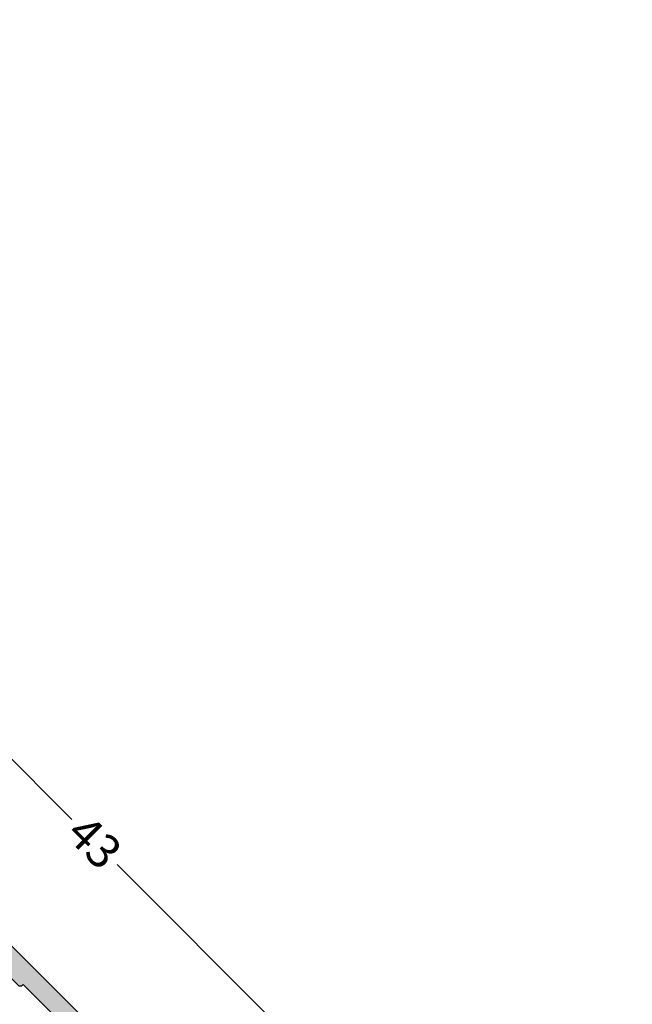
# Model space of a CAD drawing. Units: millimetres. Extents: x 0 to 33125, y -11785 to 5893.
# Drawn here: x 19824 to 19869, y 1366 to 1439 of the extents above; entities that cross this region are included whole.
import ezdxf

# ---------------------------------------------------------------- set-up
doc = ezdxf.new("R2010")
doc.units = ezdxf.units.MM
doc.linetypes.add('844213$0$STRICHPUNKTX2', pattern=[2, 1, -0.5, 0, -0.5])
doc.layers.add('!СК-размеры', color=3, linetype='Continuous', lineweight=15)
for name, color, linetype in [('AL_CONT', 50, 'Continuous'), ('DIM_1', 252, 'Continuous'), ('DIM_2', 253, 'Continuous')]:
    doc.layers.add(name, color=color, linetype=linetype)
doc.styles.add('ARIAL', font='arial.ttf')
doc.dimstyles.new('MBP_DIM1', dxfattribs={"dimscale": 0, "dimtxt": 2.5, "dimasz": 2.5, "dimexe": 1, "dimexo": 0, "dimgap": 0.5, "dimtad": 0, "dimdec": 1, "dimlfac": -1, "dimzin": 9, "dimdsep": 46, "dimtxsty": 'ARIAL', "dimcen": -1, "dimclrd": 256, "dimclre": 256, "dimclrt": 80, "dimadec": 0, "dimazin": 0, "dimtfac": 0.7, "dimtdec": 1, "dimtmove": 1, "dimatfit": 2, "dimfxl": 1, "dimtolj": 1, "dimtzin": 9, "dimarcsym": 0})

# ---------------------------------------------------------------- blocks, each defined once
blk = doc.blocks.new('ALM244201')
at = {"layer": 'DIM_2'}
h = blk.add_hatch(color=256, dxfattribs=at)
h.paths.add_polyline_path([(14430.7379093968, 1271.270006819074), (14431.53790939679, 1271.270006819074), (14431.7379093968, 1271.270006819074, -0.4142135623730951), (14432.7379093968, 1272.270006819074), (14440.23790939686, 1272.270006819074, -0.4142135623730951), (14441.23790939686, 1271.270006819074), (14441.23790939686, 1266.770006819336, -0.4142135623901438), (14440.7379093968, 1266.270006819307), (14440.7379093968, 1264.270006819074), (14440.7379093968, 1263.27027500671), (14441.17272337176, 1260.199898420283, 0.3735843654122151), (14441.66778378463, 1259.770006819045), (14441.93790939673, 1259.770006819045, 0.4142135623730952), (14442.13790939671, 1259.970006819028), (14442.13790939671, 1263.270006819045), (14442.13790939671, 1263.770006819045, -0.4142135623730951), (14442.63790939671, 1264.270006819045), (14447.45533957778, 1264.270006819045, 0.1989123673261745), (14447.59676093399, 1264.32858546278), (14447.73818229027, 1264.470006818998), (14447.87960364654, 1264.32858546278, 0.1989123673261755), (14448.02102500276, 1264.270006819045), (14452.63790939683, 1264.270006819045, -0.4142135623730951), (14453.13790939683, 1263.770006819045), (14453.13790939683, 1261.270006819045), (14453.13790939683, 1259.970006819028, 0.4142135623730951), (14453.33790939681, 1259.770006819045), (14457.03790939682, 1259.770006819045, 0.414213562373095), (14457.2379093968, 1259.970006819028), (14457.2379093968, 1261.070006819033, 0.4142135623730949), (14457.03790939679, 1261.270006819045), (14454.93790939679, 1261.270006819045, -0.414213562373095), (14454.7379093968, 1261.470006819028), (14454.7379093968, 1263.497266157995), (14454.54472423151, 1264.218243009982, -0.5773502691901758), (14454.78967320579, 1264.463191984281), (14455.51065005785, 1264.270006819045), (14464.45506668432, 1264.270006819045, 0.1989123673261837), (14464.59648804053, 1264.32858546278), (14464.7379093968, 1264.470006818998), (14464.87933075308, 1264.32858546278, 0.1989123673261764), (14465.02075210929, 1264.270006819045), (14473.96516873575, 1264.270006819045), (14474.68614558776, 1264.46319198428, -0.5773502691717883), (14474.93109456204, 1264.218243009997), (14474.7379093968, 1263.497266157995), (14474.7379093968, 1261.470006819028, -0.414213562373095), (14474.53790939682, 1261.270006819045), (14472.43790939682, 1261.270006819045, 0.414213562373095), (14472.2379093968, 1261.070006819033), (14472.2379093968, 1259.970006819028, 0.4142135623730949), (14472.43790939679, 1259.770006819045), (14474.7379093968, 1259.770006819045), (14475.6379400285, 1259.770006819045, 0.4142135623730951), (14475.8379400285, 1259.970006819049), (14475.8379400285, 1261.069999087892), (14476.27933227219, 1261.511400814722, 0.1989095755746018), (14476.33790939678, 1261.652820651776), (14476.33790939678, 1262.822237419647), (14476.33790939678, 1263.770006819045, -0.4142135623730951), (14476.83790939678, 1264.270006819045), (14482.7379093968, 1264.270006819045, -0.4142135623730951), (14483.2379093968, 1263.770006819045), (14483.2379093968, 1249.470006819049, -0.4142135623730951), (14483.0379093968, 1249.270006819045), (14482.53790939679, 1249.270006819045), (14481.2379093968, 1249.270006819045, 0.4142135623730951), (14480.7379093968, 1248.770006819045), (14480.7379093968, 1248.36282714206, 0.2679491924343298), (14481.23790939681, 1247.496801738271, 0.5773502691856648), (14481.53790939679, 1247.670006819018), (14481.53790939679, 1248.070006819033, -0.4142135623730949), (14481.7379093968, 1248.270006819045), (14483.33790939679, 1248.270006819045, -0.4142135623730951), (14483.53790939679, 1248.070006819041), (14483.53790939679, 1243.670006819003, -0.4142135623730951), (14483.33790939679, 1243.470006818998), (14481.7379093968, 1243.470006818998, -0.414213562373095), (14481.53790939679, 1243.67000681901), (14481.53790939679, 1244.070006819025, 0.5773502691855913), (14481.23790939681, 1244.243211899772, 0.2679491924343548), (14480.7379093968, 1243.377186495983), (14480.7379093968, 1242.270006819045), (14483.13790939681, 1242.270006819045, 0.4142135623730952), (14484.7379093968, 1243.870006819036), (14484.7379093968, 1278.137626061121, 0.2634471391028706), (14483.76690090766, 1279.852611912549), (14474.73790939698, 1285.270006818929), (14471.73790939698, 1285.270006818929, 0.4142135623730951), (14470.73790939698, 1284.270006818929), (14470.73790939698, 1283.87000681892, 0.4142135623730951), (14470.93790939695, 1283.670006818952), (14472.93790939694, 1283.670006818952, -0.4142135623730951), (14473.13790939694, 1283.470006818947), (14473.13790939694, 1280.470006818933, -0.4142135623730951), (14472.93790939694, 1280.270006818929), (14466.02075210946, 1280.270006818929), (14458.93790939589, 1280.270006818929, -0.4142135623787777), (14458.73790939488, 1280.470006819934), (14458.73790939494, 1283.470006818966, -0.4142135623647445), (14458.93790939496, 1283.670006818981), (14460.53790939493, 1283.670006818995, 0.4142135624130527), (14460.73790939494, 1283.870006819036), (14460.73790939488, 1284.270006819081, 0.4142135623329002), (14459.73790939485, 1285.270006818958), (14457.98150839696, 1285.270006818943), (14457.13790987108, 1285.2700088189, 0.4142142567196025), (14456.93790939693, 1285.070008818917), (14456.93790939687, 1284.470008818931, 0.4142135623730978), (14457.13790939687, 1284.2700088189), (14457.43790939484, 1284.270008818871), (14457.43790939484, 1283.670006818952), (14457.4379093949, 1280.470006818929, -0.4142135623813312), (14457.2379093949, 1280.270006818929), (14445.5207521093, 1280.270006819045, 0.1989123673822421), (14445.37933075305, 1280.21142817528), (14445.2379093968, 1280.070006819033), (14445.09648804056, 1280.21142817528, 0.1989123673796603), (14444.95506668432, 1280.270006819045), (14437.49648804053, 1280.270006819045), (14435.43790939682, 1280.270006819045), (14434.7379093968, 1280.270006818958), (14434.73790939669, 1280.670006819388, 1), (14433.93790939676, 1280.670006819316), (14433.93790939676, 1280.270006819278), (14432.4379093967, 1280.270006819336, -0.4142135623617286), (14432.23790939675, 1280.470006819293), (14432.23790939675, 1294.570006819266, -0.4142135623730951), (14432.43790939676, 1294.770006819278), (14433.93790939676, 1294.770006819278), (14433.93790939682, 1294.17000681916, 1), (14434.73790939675, 1294.170006819161), (14434.73790939686, 1296.695410025919, 0.3419986698558842), (14433.98790942678, 1297.663655978874, 0.4903144428992607), (14433.73790939675, 1297.470006819287), (14433.7379093968, 1296.170006819196, -0.4142135623862191), (14433.53790939679, 1295.970006819173), (14432.13790939676, 1295.970006819173, -0.4142135623701051), (14431.93790939676, 1296.170006819176), (14431.9379093967, 1301.866968369221, -0.4142135623639117), (14432.13790939676, 1302.066968369297), (14433.53790939679, 1302.066968369355, -0.4142135623852753), (14433.73790939675, 1301.866968369405), (14433.73790939675, 1301.070006943199, 0.4903143146650868), (14433.98790914645, 1300.876357918065, 0.3419987853028549), (14434.73790939675, 1301.844603819247), (14434.73790939675, 1303.270006819278), (14430.7379093968, 1303.270006819278), (14430.7379093968, 1280.270006819045)])
h.paths.add_polyline_path([(14432.13790939683, 1273.670006819054), (14432.13790939683, 1278.870006819051), (14437.7379093968, 1278.870006819051), (14443.93790939682, 1278.870006819051), (14446.53818229026, 1278.870006819051), (14446.5381822902, 1278.670006819126, 0.4142135624540745), (14446.73818229021, 1278.470006819057), (14448.73818229026, 1278.470006819028, 0.4142135623773563), (14448.93818229028, 1278.670006819039), (14448.93818229028, 1278.870006819051), (14463.53790939679, 1278.870006819051), (14463.53790939679, 1278.67000681901, 0.4142135623730848), (14463.7379093968, 1278.470006818998), (14465.7379093968, 1278.470006818998, 0.4142135623730951), (14465.93790939682, 1278.67000681901), (14465.93790939682, 1278.870006819051), (14469.88790939677, 1278.870006819051), (14472.9379093968, 1278.870006819051, 0.4142135623730952), (14474.53790939679, 1280.470006819042), (14474.53790939679, 1281.405835432174), (14474.53790939679, 1283.400199940491, -0.5825604038497993), (14474.84059828483, 1283.571824508286), (14481.63790939689, 1279.504759234783), (14481.63790939683, 1278.770006819045), (14481.63790939683, 1278.67000681901, 0.4142135623730951), (14481.83790939684, 1278.470006818998), (14483.03790939685, 1278.470006818998), (14483.03790939685, 1277.270006819044, 0.577350269024218), (14483.33790939678, 1277.096801738228), (14483.33790939678, 1267.443211899782, 0.5773502691082345), (14483.03790939685, 1267.270006819017), (14483.03790939685, 1266.070006819033), (14481.83790939684, 1266.070006819033, 0.4142135623730951), (14481.63790939683, 1265.870006819022), (14481.63790939683, 1265.670006819039), (14465.93790939682, 1265.670006819039), (14465.93790939682, 1265.870006819022, 0.4142135623730951), (14465.7379093968, 1266.070006819033), (14463.7379093968, 1266.070006819033, 0.4142135623730951), (14463.53790939679, 1265.870006819022), (14463.53790939679, 1265.670006819039), (14448.93818229028, 1265.670006819039), (14448.93818229028, 1265.870006819022, 0.4142135623730951), (14448.73818229027, 1266.070006819033), (14446.73818229027, 1266.070006819033, 0.4142135623730951), (14446.53818229026, 1265.870006819022), (14446.53818229026, 1265.670006819039), (14444.03790939673, 1265.670006819039), (14442.63790939671, 1265.670006819039), (14442.63790939671, 1266.070006819092), (14442.63790939671, 1271.270006819062, 0.4142135623736212), (14440.2379093967, 1273.670006819068)], flags=16)
at = {"layer": 'AL_CONT'}
for points in [[(14484.7379093968, 1278.137626061113), (14484.7379093968, 1243.870006819051, -0.414213562373095)], [(14483.33790939678, 1277.070006819033), (14483.33790939678, 1267.470006818998), (14483.2379093968, 1267.470006818998), (14483.23790939686, 1267.470006818998, 0.4142135623757589), (14483.03790939685, 1267.270006819045), (14483.03790939685, 1266.070006819033), (14481.83790939684, 1266.070006819033, 0.414213562373095), (14481.63790939683, 1265.870006819022), (14481.63790939683, 1265.670006819039), (14465.93790939682, 1265.670006819039)]]:
    blk.add_lwpolyline(points, format="xyb", dxfattribs=at)
blk = doc.blocks.new('*D1817')
at = {"layer": 'DEFPOINTS', "color": 0}
for p in [(19814.75679419783, 1393.590588053181), (19806.75822936554, 1385.592023220859), (19831.22412399462, 1349.246734668055)]:
    blk.add_point(p, dxfattribs=at)
at = {"layer": 'DIM_1', "lineweight": -2}
for p, q in [((19806.75822936554, 1385.592023220859), (19815.46390097902, 1394.297694834369)), ((19816.52456115081, 1391.822821100217), (19828.30432826322, 1380.043053987843)), ((19843.39461883585, 1364.952763415262), (19831.61485172344, 1376.732530527635)), ((19831.22412399462, 1349.246734668055), (19845.86949257, 1363.892103243488))]:
    blk.add_line(p, q, dxfattribs=at)
at = {"layer": 'DIM_1'}
for points in [[(19816.8191889763, 1392.117448925712), (19816.22993332531, 1391.528193274724), (19814.75679419783, 1393.590588053181)], [(19843.68924666134, 1365.247391240757), (19843.09999101036, 1364.658135589769), (19845.16238578882, 1363.1849964623)]]:
    blk.add_solid(points, dxfattribs=at)
at = {"layer": 'DIM_1', "color": 80, "insert": (19829.95958999333, 1378.387792257738), "char_height": 2.5, "attachment_point": 5, "rotation": 315.00000000009646, "style": 'ARIAL'}
blk.add_mtext('\\A1;43', dxfattribs=at)
blk = doc.blocks.new('п4')
at = {"color": 7}
for p, q in [((3079.512051955273, 2687.226212313704), (3076.212064210966, 2687.226212313704)), ((3080.927442281565, 2684.564255087505), (3079.512051955273, 2687.226212313704)), ((3075.712044036656, 2686.726192139307), (3075.712044036656, 2685.226226446408)), ((3097.012053312443, 2686.276210415206), (3097.012053312443, 2684.326210627216)), ((3098.51206014835, 2664.226210415203), (3098.51206014835, 2686.276210415206)), ((3076.284176129266, 2684.731439103605), (3078.270645819372, 2685.020973071616)), ((3078.784225054958, 2684.760941738205), (3083.412347033678, 2676.056738902204)), ((3097.012053312443, 2684.326210627216), (3096.512058195251, 2683.826204767814)), ((3096.512058195251, 2683.826204767814), (3096.512058195251, 2682.026200861612)), ((3084.512045632466, 2681.526213638703), (3083.012049538782, 2683.026209732416)), ((3093.212056897231, 2682.326210796615), (3093.212058195262, 2679.826198013703)), ((3095.212056897231, 2682.326210796615), (3093.212056897231, 2682.326210796615)), ((3095.512057218642, 2682.026200861612), (3095.212056897231, 2682.326210796615)), ((3096.512058195251, 2682.026200861612), (3095.512057218642, 2682.026200861612)), ((3084.512045632466, 2680.626232438415), (3084.512045632466, 2681.526213638703)), ((3085.312080057163, 2679.826198013703), (3085.262056897278, 2679.826198013703)), ((3085.262056897278, 2679.826198013703), (3085.262056897278, 2677.476198013712)), ((3088.712047585577, 2679.826198013703), (3085.312080057163, 2679.826198013703)), ((3089.012056243955, 2679.526206804308), (3088.712047585577, 2679.826198013703)), ((3089.312063210527, 2679.826198013703), (3089.012056243955, 2679.526206804308)), ((3093.212058195262, 2679.826198013703), (3089.312063210527, 2679.826198013703)), ((3092.762056897278, 2677.476198013712), (3092.762056897278, 2679.826198013703)), ((3085.262056897278, 2677.476198013712), (3084.012056897278, 2676.226198013712)), ((3092.762056897278, 2677.476198013712), (3085.262056897278, 2677.476198013712)), ((3094.012056897278, 2676.226198013712), (3092.762056897278, 2677.476198013712)), ((3094.012056897278, 2676.226198013712), (3084.012056897278, 2676.226198013712)), ((3084.012056897278, 2676.226198013712), (3084.012056897278, 2675.526213264704)), ((3094.012056897278, 2675.526213264704), (3094.012056897278, 2676.226198013712)), ((3084.295291331364, 2675.526213264806), (3094.41205645306, 2675.526213264704)), ((3095.412057006732, 2674.526212711105), (3095.412057006732, 2672.526220523607)), ((3095.412057006732, 2672.526220523607), (3095.71205407707, 2672.226212711117)), ((3095.71205407707, 2672.226212711117), (3095.71205407707, 2661.226212711117)), ((3100.712060596037, 2663.226213028014), (3099.512057535641, 2663.226213028014)), ((3101.012057666376, 2662.92620521551), (3100.712060596037, 2663.226213028014)), ((3101.312054736656, 2663.226213028014), (3101.012057666376, 2662.92620521551)), ((3103.512057535641, 2663.226213028014), (3101.312054736656, 2663.226213028014)), ((3095.71205407707, 2661.226212711117), (3096.512057006767, 2660.426220523615)), ((3100.082588128862, 2660.928484796605), (3098.809800042829, 2659.655685968406)), ((3100.670669183542, 2660.340392999715), (3100.082588128862, 2660.928484796605)), ((3096.512057006767, 2660.426220523615), (3096.512057006767, 2656.22621249911)), ((3098.809800042829, 2659.655685968406), (3099.397880354139, 2659.06760565711))]:
    blk.add_line(p, q, dxfattribs=at)
at = {"color": 7, "linetype": '844213$0$STRICHPUNKTX2'}
blk.add_line((3089.012056243955, 2670.994877858873), (3089.012056243955, 2686.862906088558), dxfattribs=at)
at = {"color": 7}
for centre, radius, start, end in [((3076.212064210966, 2686.726192139307), 0.5000201744282436, 90, 180), ((3097.762056730455, 2686.276210415206), 0.7500034179500688, 0, 180), ((3076.212059376878, 2685.226226446408), 0.5000153403554523, 180, 278.2926394557396), ((3078.342759126332, 2684.526209367512), 0.4999914518852571, 28.00007818423004, 98.29263945573959), ((3083.576283621136, 2685.972671560507), 2.999999567319699, 208.0000429966415, 259.1593571378429), ((3085.312080057163, 2680.626232438415), 0.8000344246859185, 180, 270), ((3084.295291331364, 2676.526210258409), 0.9999969936534684, 208.00007818423, 270), ((3094.41205645306, 2674.526212711105), 1.000000553673884, 0, 90), ((3099.512057535641, 2664.226210415203), 0.9999973872604072, 180, 270), ((3103.512057535641, 2656.22621249911), 7.000000528899987, 180, 90), ((3103.512057535641, 2656.22621249911), 4.99999689585357, 145.3696989121781, 124.6302341601796)]:
    blk.add_arc(centre, radius, start, end, dxfattribs=at)
at = {"layer": 'DIM_1', "color": 7}
for p, q in [((3103.512057535641, 2655.548685613816), (3103.512057535641, 2656.903739384405)), ((3104.189584420936, 2656.22621249911), (3102.834530650347, 2656.22621249911)), ((3103.512057535641, 2656.22621249911), (3102.834530650347, 2656.22621249911))]:
    blk.add_line(p, q, dxfattribs=at)

msp = doc.modelspace()

# ---------------------------------------------------------------- linework, layer by layer
at = {"linetype": 'Continuous', "lineweight": 18}
msp.add_arc((24285.6656689847, -2946.223726374523), 8838.834541544098, 134.9999999533511, 135.0000000465015, dxfattribs=at)

# ---------------------------------------------------------------- block references
at = {"layer": '!СК-размеры', "color": 7, "xscale": -1, "rotation": 225}
msp.add_blockref('п4', (15727.57359024905, 1075.323597900211), dxfattribs=at)
at = {"color": 3, "xscale": -1, "rotation": 225}
msp.add_blockref('ALM244201', (8687.215654884685, -7977.115459487195), dxfattribs=at)

# ---------------------------------------------------------------- dimensions: what is measured, and where the dimension line sits
at = {"layer": 'DIM_1'}
dim = msp.add_linear_dim(base=(19814.75679419783, 1393.590588053181), p1=(19831.22412399462, 1349.246734668055), p2=(19806.75822936554, 1385.592023220857), angle=315.0000000000965, dimstyle='MBP_DIM1', override={"dimscale": 1}, dxfattribs=at)
dim.commit()
dim.dimension.update_dxf_attribs({"geometry": '*D1817', "text_midpoint": (19829.95958999333, 1378.387792257738)})

doc.saveas('drawing.dxf')
